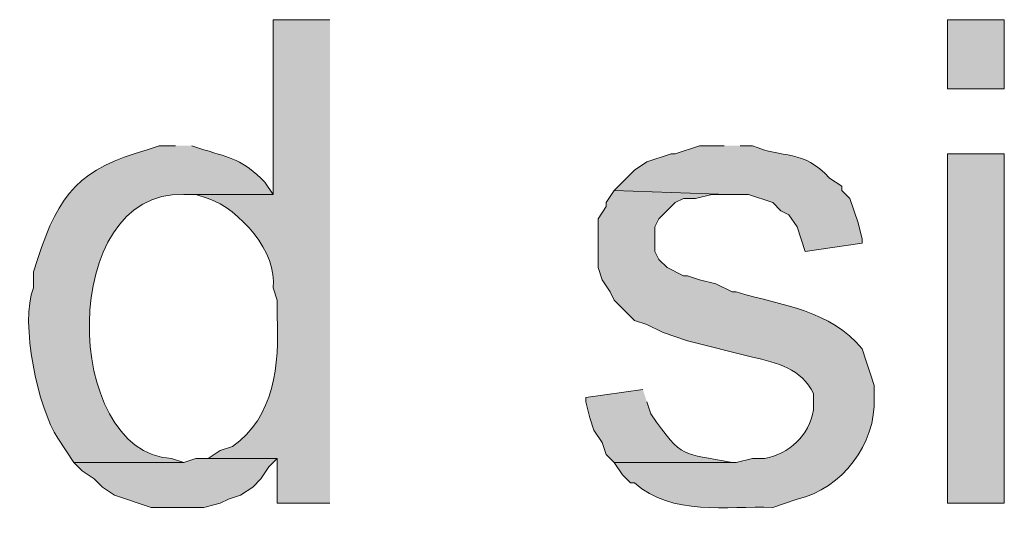
# Model space of a CAD drawing. Units: inches. Extents: x 0 to 210, y 0 to 297.
# Drawn here: x 31 to 36, y 112 to 114 of the extents above; entities that cross this region are included whole.
import ezdxf

# ---------------------------------------------------------------- set-up
doc = ezdxf.new("R2010")
doc.units = ezdxf.units.IN
doc.header["$MEASUREMENT"] = 0
doc.layers.add('Layer 1', color=7, linetype='Continuous')

# ---------------------------------------------------------------- blocks, each defined once
blk = doc.blocks.new('block 5')
at = {"layer": 'Layer 1', "true_color": 0xffffff}
h = blk.add_hatch(color=7, dxfattribs=at)
edge = h.paths.add_edge_path()
edge.add_spline(control_points=[(32.3215, 114.0954), (32.3215, 114.0954), (32.0252, 114.0954), (32.0252, 114.0954), (32.0252, 114.0954), (32.0252, 113.1852), (32.0252, 113.1852), (32.0252, 113.1852), (31.5595, 113.1852), (31.5595, 113.1852), (31.5595, 113.1852), (31.623, 113.1852), (31.623, 113.1852), (31.623, 113.1852), (31.6865, 113.1641), (31.6865, 113.1641), (31.8491, 113.1104), (32.0506, 112.8818), (32.0252, 112.6984), (32.0252, 112.6984), (32.0463, 112.6349), (32.0463, 112.6349), (32.0463, 112.6349), (32.0463, 112.5502), (32.0463, 112.5502), (32.0594, 112.2997), (32.0315, 112.0232), (31.8135, 111.8729), (31.8135, 111.8729), (31.75, 111.8517), (31.75, 111.8517), (31.75, 111.8517), (31.6865, 111.8094), (31.6865, 111.8094), (31.6865, 111.8094), (32.0463, 111.8094), (32.0463, 111.8094), (32.0463, 111.8094), (32.0463, 111.5766), (32.0463, 111.5766), (32.0463, 111.5766), (32.3215, 111.5766), (32.3215, 111.5766)], knot_values=[0, 0, 0, 0, 0.352778, 0.352778, 0.352778, 0.705556, 0.705556, 0.705556, 1.058333, 1.058333, 1.058333, 1.411111, 1.411111, 1.411111, 1.763889, 1.763889, 1.763889, 2.116667, 2.116667, 2.116667, 2.469444, 2.469444, 2.469444, 2.822222, 2.822222, 2.822222, 3.175, 3.175, 3.175, 3.527778, 3.527778, 3.527778, 3.880556, 3.880556, 3.880556, 4.233333, 4.233333, 4.233333, 4.586111, 4.586111, 4.586111, 4.938889, 4.938889, 4.938889, 4.938889], degree=3, periodic=0)
edge.add_line((32.3215, 111.5766), (32.3215, 114.0954))
h = blk.add_hatch(color=7, dxfattribs=at)
h.dxf.hatch_style = 2
h.paths.add_polyline_path([(35.5388, 113.7356), (35.8352, 113.7356), (35.8352, 114.0954), (35.5388, 114.0954)])
h = blk.add_hatch(color=7, dxfattribs=at)
edge = h.paths.add_edge_path()
edge.add_spline(control_points=[(31.5172, 113.4392), (31.5172, 113.4392), (31.4325, 113.4392), (31.4325, 113.4392), (31.4325, 113.4392), (31.369, 113.418), (31.369, 113.418), (31.0205, 113.3196), (30.9114, 113.1969), (30.7975, 112.8465), (30.7975, 112.8465), (30.7763, 112.783), (30.7763, 112.783), (30.7763, 112.783), (30.7763, 112.6984), (30.7763, 112.6984), (30.7051, 112.5195), (30.8014, 112.0701), (30.9033, 111.9152), (30.9033, 111.9152), (30.988, 111.7882), (30.988, 111.7882), (30.988, 111.7882), (31.5595, 111.7882), (31.5595, 111.7882), (31.5595, 111.7882), (31.496, 111.8094), (31.496, 111.8094), (30.9227, 111.8447), (30.9072, 113.211), (31.5595, 113.1852), (31.5595, 113.1852), (32.0252, 113.1852), (32.0252, 113.1852), (32.0252, 113.1852), (31.9828, 113.2487), (31.9828, 113.2487), (31.8611, 113.3697), (31.8117, 113.3718), (31.6653, 113.418), (31.6653, 113.418), (31.6018, 113.4392), (31.6018, 113.4392)], knot_values=[0, 0, 0, 0, 0.352778, 0.352778, 0.352778, 0.705556, 0.705556, 0.705556, 1.058333, 1.058333, 1.058333, 1.411111, 1.411111, 1.411111, 1.763889, 1.763889, 1.763889, 2.116667, 2.116667, 2.116667, 2.469444, 2.469444, 2.469444, 2.822222, 2.822222, 2.822222, 3.175, 3.175, 3.175, 3.527778, 3.527778, 3.527778, 3.880556, 3.880556, 3.880556, 4.233333, 4.233333, 4.233333, 4.586111, 4.586111, 4.586111, 4.938889, 4.938889, 4.938889, 4.938889], degree=3, periodic=0)
edge.add_line((31.6018, 113.4392), (31.5172, 113.4392))
h = blk.add_hatch(color=7, dxfattribs=at)
edge = h.paths.add_edge_path()
edge.add_spline(control_points=[(34.3747, 113.4392), (34.3747, 113.4392), (34.2477, 113.4392), (34.2477, 113.4392), (34.2477, 113.4392), (34.1207, 113.3969), (34.1207, 113.3969), (34.1207, 113.3969), (34.0995, 113.3969), (34.0995, 113.3969), (34.0995, 113.3969), (33.9725, 113.3545), (33.9725, 113.3545), (33.9725, 113.3545), (33.909, 113.3122), (33.909, 113.3122), (33.909, 113.3122), (33.8032, 113.2064), (33.8032, 113.2064), (33.8032, 113.2064), (34.3958, 113.1852), (34.3958, 113.1852), (34.3958, 113.1852), (34.5017, 113.1852), (34.5017, 113.1852), (34.5017, 113.1852), (34.6287, 113.1429), (34.6287, 113.1429), (34.6287, 113.1429), (34.671, 113.1005), (34.671, 113.1005), (34.671, 113.1005), (34.7133, 113.0794), (34.7133, 113.0794), (34.7133, 113.0794), (34.7557, 113.0159), (34.7557, 113.0159), (34.7557, 113.0159), (34.798, 112.8889), (34.798, 112.8889), (34.798, 112.8889), (35.0943, 112.9312), (35.0943, 112.9312), (35.0943, 112.9312), (35.0943, 112.9524), (35.0943, 112.9524), (35.0943, 112.9524), (35.0732, 113.037), (35.0732, 113.037), (35.0732, 113.037), (35.0308, 113.164), (35.0308, 113.164), (35.0308, 113.164), (34.9885, 113.2064), (34.9885, 113.2064), (34.9885, 113.2064), (34.9885, 113.2276), (34.9885, 113.2276), (34.9885, 113.2276), (34.925, 113.2699), (34.925, 113.2699), (34.7867, 113.4226), (34.6816, 113.3701), (34.5228, 113.4392), (34.5228, 113.4392), (34.4593, 113.4392), (34.4593, 113.4392)], knot_values=[0, 0, 0, 0, 0.352778, 0.352778, 0.352778, 0.705556, 0.705556, 0.705556, 1.058333, 1.058333, 1.058333, 1.411111, 1.411111, 1.411111, 1.763889, 1.763889, 1.763889, 2.116667, 2.116667, 2.116667, 2.469444, 2.469444, 2.469444, 2.822222, 2.822222, 2.822222, 3.175, 3.175, 3.175, 3.527778, 3.527778, 3.527778, 3.880556, 3.880556, 3.880556, 4.233333, 4.233333, 4.233333, 4.586111, 4.586111, 4.586111, 4.938889, 4.938889, 4.938889, 5.291667, 5.291667, 5.291667, 5.644444, 5.644444, 5.644444, 5.997222, 5.997222, 5.997222, 6.35, 6.35, 6.35, 6.702778, 6.702778, 6.702778, 7.055556, 7.055556, 7.055556, 7.408333, 7.408333, 7.408333, 7.761111, 7.761111, 7.761111, 7.761111], degree=3, periodic=0)
edge.add_line((34.4593, 113.4392), (34.3747, 113.4392))
h = blk.add_hatch(color=7, dxfattribs=at)
h.dxf.hatch_style = 2
h.paths.add_polyline_path([(35.5388, 111.5766), (35.8352, 111.5766), (35.8352, 113.3969), (35.5388, 113.3969)])
h = blk.add_hatch(color=7, dxfattribs=at)
edge = h.paths.add_edge_path()
edge.add_spline(control_points=[(33.8032, 113.2064), (33.8032, 113.2064), (33.7608, 113.1429), (33.7608, 113.1429), (33.7608, 113.1429), (33.7608, 113.1217), (33.7608, 113.1217), (33.7608, 113.1217), (33.7185, 113.0582), (33.7185, 113.0582), (33.7185, 113.0582), (33.7185, 112.8042), (33.7185, 112.8042), (33.7185, 112.8042), (33.7397, 112.7407), (33.7397, 112.7407), (33.7397, 112.7407), (33.782, 112.6772), (33.782, 112.6772), (33.782, 112.6772), (33.8032, 112.6349), (33.8032, 112.6349), (33.8032, 112.6349), (33.909, 112.529), (33.909, 112.529), (33.909, 112.529), (33.9725, 112.5079), (33.9725, 112.5079), (33.9725, 112.5079), (34.0572, 112.4656), (34.0572, 112.4656), (34.0572, 112.4656), (34.1842, 112.4232), (34.1842, 112.4232), (34.1842, 112.4232), (34.5228, 112.3385), (34.5228, 112.3385), (34.6509, 112.3075), (34.7793, 112.2782), (34.8403, 112.1481), (34.8403, 112.1481), (34.8403, 112.0634), (34.8403, 112.0634), (34.8188, 111.9279), (34.7144, 111.8351), (34.5863, 111.8094), (34.5863, 111.8094), (34.5228, 111.8094), (34.5228, 111.8094), (34.5228, 111.8094), (34.4382, 111.7882), (34.4382, 111.7882), (34.4382, 111.7882), (33.8032, 111.7882), (33.8032, 111.7882), (33.8032, 111.7882), (33.8455, 111.7247), (33.8455, 111.7247), (33.8455, 111.7247), (33.8878, 111.6824), (33.8878, 111.6824), (33.8878, 111.6824), (33.909, 111.6824), (33.909, 111.6824), (34.1051, 111.5088), (34.3863, 111.5635), (34.6287, 111.5554), (34.6287, 111.5554), (34.7557, 111.5977), (34.7557, 111.5977), (34.992, 111.6538), (35.1663, 111.8835), (35.1578, 112.1269), (35.1578, 112.1269), (35.1578, 112.1904), (35.1578, 112.1904), (35.1578, 112.1904), (35.1367, 112.2539), (35.1367, 112.2539), (35.1367, 112.2539), (35.1155, 112.3174), (35.1155, 112.3174), (35.1155, 112.3174), (35.0943, 112.3809), (35.0943, 112.3809), (34.9299, 112.582), (34.6791, 112.6074), (34.4382, 112.6772), (34.4382, 112.6772), (34.417, 112.6772), (34.417, 112.6772), (34.417, 112.6772), (34.3323, 112.7196), (34.3323, 112.7196), (34.3323, 112.7196), (34.2477, 112.7407), (34.2477, 112.7407), (34.2477, 112.7407), (34.1842, 112.7619), (34.1842, 112.7619), (34.1842, 112.7619), (34.163, 112.7619), (34.163, 112.7619), (34.163, 112.7619), (34.0783, 112.8042), (34.0783, 112.8042), (34.0783, 112.8042), (34.036, 112.8465), (34.036, 112.8465), (34.036, 112.8465), (34.0148, 112.8889), (34.0148, 112.8889), (34.0148, 112.8889), (34.0148, 113.0159), (34.0148, 113.0159), (34.0148, 113.0159), (34.036, 113.0582), (34.036, 113.0582), (34.036, 113.0582), (34.1207, 113.1429), (34.1207, 113.1429), (34.1207, 113.1429), (34.163, 113.164), (34.163, 113.164), (34.163, 113.164), (34.2265, 113.164), (34.2265, 113.164), (34.2265, 113.164), (34.3112, 113.1852), (34.3112, 113.1852), (34.3112, 113.1852), (34.3958, 113.1852), (34.3958, 113.1852)], knot_values=[0, 0, 0, 0, 0.352778, 0.352778, 0.352778, 0.705556, 0.705556, 0.705556, 1.058333, 1.058333, 1.058333, 1.411111, 1.411111, 1.411111, 1.763889, 1.763889, 1.763889, 2.116667, 2.116667, 2.116667, 2.469444, 2.469444, 2.469444, 2.822222, 2.822222, 2.822222, 3.175, 3.175, 3.175, 3.527778, 3.527778, 3.527778, 3.880556, 3.880556, 3.880556, 4.233333, 4.233333, 4.233333, 4.586111, 4.586111, 4.586111, 4.938889, 4.938889, 4.938889, 5.291667, 5.291667, 5.291667, 5.644444, 5.644444, 5.644444, 5.997222, 5.997222, 5.997222, 6.35, 6.35, 6.35, 6.702778, 6.702778, 6.702778, 7.055556, 7.055556, 7.055556, 7.408333, 7.408333, 7.408333, 7.761111, 7.761111, 7.761111, 8.113889, 8.113889, 8.113889, 8.466667, 8.466667, 8.466667, 8.819444, 8.819444, 8.819444, 9.172222, 9.172222, 9.172222, 9.525, 9.525, 9.525, 9.877778, 9.877778, 9.877778, 10.230556, 10.230556, 10.230556, 10.583333, 10.583333, 10.583333, 10.936111, 10.936111, 10.936111, 11.288889, 11.288889, 11.288889, 11.641667, 11.641667, 11.641667, 11.994444, 11.994444, 11.994444, 12.347222, 12.347222, 12.347222, 12.7, 12.7, 12.7, 13.052778, 13.052778, 13.052778, 13.405556, 13.405556, 13.405556, 13.758333, 13.758333, 13.758333, 14.111111, 14.111111, 14.111111, 14.463889, 14.463889, 14.463889, 14.816667, 14.816667, 14.816667, 15.169444, 15.169444, 15.169444, 15.522222, 15.522222, 15.522222, 15.522222], degree=3, periodic=0)
edge.add_line((34.3958, 113.1852), (33.8032, 113.2064))
h = blk.add_hatch(color=7, dxfattribs=at)
edge = h.paths.add_edge_path()
edge.add_spline(control_points=[(33.9513, 112.1692), (33.9513, 112.1692), (33.655, 112.1269), (33.655, 112.1269), (33.655, 112.1269), (33.655, 112.1057), (33.655, 112.1057), (33.655, 112.1057), (33.6762, 112.021), (33.6762, 112.021), (33.6762, 112.021), (33.6973, 111.9576), (33.6973, 111.9576), (33.6973, 111.9576), (33.7397, 111.894), (33.7397, 111.894), (33.7397, 111.894), (33.7608, 111.8305), (33.7608, 111.8305), (33.7608, 111.8305), (33.8032, 111.7882), (33.8032, 111.7882), (33.8032, 111.7882), (34.4382, 111.7882), (34.4382, 111.7882), (34.4382, 111.7882), (34.417, 111.7882), (34.417, 111.7882), (34.1531, 111.8429), (34.1637, 111.7988), (33.9937, 112.0422), (33.9937, 112.0422), (33.9725, 112.1057), (33.9725, 112.1057)], knot_values=[0, 0, 0, 0, 0.352778, 0.352778, 0.352778, 0.705556, 0.705556, 0.705556, 1.058333, 1.058333, 1.058333, 1.411111, 1.411111, 1.411111, 1.763889, 1.763889, 1.763889, 2.116667, 2.116667, 2.116667, 2.469444, 2.469444, 2.469444, 2.822222, 2.822222, 2.822222, 3.175, 3.175, 3.175, 3.527778, 3.527778, 3.527778, 3.880556, 3.880556, 3.880556, 3.880556], degree=3, periodic=0)
edge.add_line((33.9725, 112.1057), (33.9513, 112.1692))
blk.add_hatch(color=7, dxfattribs=at).paths.add_polyline_path([(31.6865, 111.8094), (31.623, 111.8094), (31.5595, 111.7882), (30.988, 111.7882), (31.0303, 111.7459), (31.0938, 111.7035), (31.1362, 111.6612), (31.1997, 111.6189), (31.3902, 111.5554), (31.6653, 111.5554), (31.75, 111.5766), (31.7923, 111.5977), (31.8558, 111.6189), (31.9193, 111.6612), (31.9617, 111.7035), (32.004, 111.767), (32.0463, 111.8094)])
at = {"layer": 'Layer 1', "lineweight": 0}
for points in [[(35.5388, 113.7356), (35.8352, 113.7356), (35.8352, 114.0954), (35.5388, 114.0954), (35.5388, 113.7356)], [(35.5388, 111.5766), (35.8352, 111.5766), (35.8352, 113.3969), (35.5388, 113.3969), (35.5388, 111.5766)], [(31.6865, 111.8094), (31.623, 111.8094), (31.5595, 111.7882), (30.988, 111.7882), (31.0303, 111.7459), (31.0938, 111.7035), (31.1362, 111.6612), (31.1997, 111.6189), (31.3902, 111.5554), (31.6653, 111.5554), (31.75, 111.5766), (31.7923, 111.5977), (31.8558, 111.6189), (31.9193, 111.6612), (31.9617, 111.7035), (32.004, 111.767), (32.0463, 111.8094)]]:
    blk.add_lwpolyline(points, dxfattribs=at)
for points, knots in [([(32.3215, 114.0954), (32.3215, 114.0954), (32.0252, 114.0954), (32.0252, 114.0954), (32.0252, 114.0954), (32.0252, 113.1852), (32.0252, 113.1852), (32.0252, 113.1852), (31.5595, 113.1852), (31.5595, 113.1852), (31.5595, 113.1852), (31.623, 113.1852), (31.623, 113.1852), (31.623, 113.1852), (31.6865, 113.1641), (31.6865, 113.1641), (31.8491, 113.1104), (32.0506, 112.8818), (32.0252, 112.6984), (32.0252, 112.6984), (32.0463, 112.6349), (32.0463, 112.6349), (32.0463, 112.6349), (32.0463, 112.5502), (32.0463, 112.5502), (32.0594, 112.2997), (32.0315, 112.0232), (31.8135, 111.8729), (31.8135, 111.8729), (31.75, 111.8517), (31.75, 111.8517), (31.75, 111.8517), (31.6865, 111.8094), (31.6865, 111.8094), (31.6865, 111.8094), (32.0463, 111.8094), (32.0463, 111.8094), (32.0463, 111.8094), (32.0463, 111.5766), (32.0463, 111.5766), (32.0463, 111.5766), (32.3215, 111.5766), (32.3215, 111.5766)], [0, 0, 0, 0, 1, 1, 1, 2, 2, 2, 3, 3, 3, 4, 4, 4, 5, 5, 5, 6, 6, 6, 7, 7, 7, 8, 8, 8, 9, 9, 9, 10, 10, 10, 11, 11, 11, 12, 12, 12, 13, 13, 13, 14, 14, 14, 14]), ([(31.5172, 113.4392), (31.5172, 113.4392), (31.4325, 113.4392), (31.4325, 113.4392), (31.4325, 113.4392), (31.369, 113.418), (31.369, 113.418), (31.0205, 113.3196), (30.9114, 113.1969), (30.7975, 112.8465), (30.7975, 112.8465), (30.7763, 112.783), (30.7763, 112.783), (30.7763, 112.783), (30.7763, 112.6984), (30.7763, 112.6984), (30.7051, 112.5195), (30.8014, 112.0701), (30.9033, 111.9152), (30.9033, 111.9152), (30.988, 111.7882), (30.988, 111.7882), (30.988, 111.7882), (31.5595, 111.7882), (31.5595, 111.7882), (31.5595, 111.7882), (31.496, 111.8094), (31.496, 111.8094), (30.9227, 111.8447), (30.9072, 113.211), (31.5595, 113.1852), (31.5595, 113.1852), (32.0252, 113.1852), (32.0252, 113.1852), (32.0252, 113.1852), (31.9828, 113.2487), (31.9828, 113.2487), (31.8611, 113.3697), (31.8117, 113.3718), (31.6653, 113.418), (31.6653, 113.418), (31.6018, 113.4392), (31.6018, 113.4392)], [0, 0, 0, 0, 1, 1, 1, 2, 2, 2, 3, 3, 3, 4, 4, 4, 5, 5, 5, 6, 6, 6, 7, 7, 7, 8, 8, 8, 9, 9, 9, 10, 10, 10, 11, 11, 11, 12, 12, 12, 13, 13, 13, 14, 14, 14, 14]), ([(34.3747, 113.4392), (34.3747, 113.4392), (34.2477, 113.4392), (34.2477, 113.4392), (34.2477, 113.4392), (34.1207, 113.3969), (34.1207, 113.3969), (34.1207, 113.3969), (34.0995, 113.3969), (34.0995, 113.3969), (34.0995, 113.3969), (33.9725, 113.3545), (33.9725, 113.3545), (33.9725, 113.3545), (33.909, 113.3122), (33.909, 113.3122), (33.909, 113.3122), (33.8032, 113.2064), (33.8032, 113.2064), (33.8032, 113.2064), (34.3958, 113.1852), (34.3958, 113.1852), (34.3958, 113.1852), (34.5017, 113.1852), (34.5017, 113.1852), (34.5017, 113.1852), (34.6287, 113.1429), (34.6287, 113.1429), (34.6287, 113.1429), (34.671, 113.1005), (34.671, 113.1005), (34.671, 113.1005), (34.7133, 113.0794), (34.7133, 113.0794), (34.7133, 113.0794), (34.7557, 113.0159), (34.7557, 113.0159), (34.7557, 113.0159), (34.798, 112.8889), (34.798, 112.8889), (34.798, 112.8889), (35.0943, 112.9312), (35.0943, 112.9312), (35.0943, 112.9312), (35.0943, 112.9524), (35.0943, 112.9524), (35.0943, 112.9524), (35.0732, 113.037), (35.0732, 113.037), (35.0732, 113.037), (35.0308, 113.164), (35.0308, 113.164), (35.0308, 113.164), (34.9885, 113.2064), (34.9885, 113.2064), (34.9885, 113.2064), (34.9885, 113.2276), (34.9885, 113.2276), (34.9885, 113.2276), (34.925, 113.2699), (34.925, 113.2699), (34.7867, 113.4226), (34.6816, 113.3701), (34.5228, 113.4392), (34.5228, 113.4392), (34.4593, 113.4392), (34.4593, 113.4392)], [0, 0, 0, 0, 1, 1, 1, 2, 2, 2, 3, 3, 3, 4, 4, 4, 5, 5, 5, 6, 6, 6, 7, 7, 7, 8, 8, 8, 9, 9, 9, 10, 10, 10, 11, 11, 11, 12, 12, 12, 13, 13, 13, 14, 14, 14, 15, 15, 15, 16, 16, 16, 17, 17, 17, 18, 18, 18, 19, 19, 19, 20, 20, 20, 21, 21, 21, 22, 22, 22, 22]), ([(33.8032, 113.2064), (33.8032, 113.2064), (33.7608, 113.1429), (33.7608, 113.1429), (33.7608, 113.1429), (33.7608, 113.1217), (33.7608, 113.1217), (33.7608, 113.1217), (33.7185, 113.0582), (33.7185, 113.0582), (33.7185, 113.0582), (33.7185, 112.8042), (33.7185, 112.8042), (33.7185, 112.8042), (33.7397, 112.7407), (33.7397, 112.7407), (33.7397, 112.7407), (33.782, 112.6772), (33.782, 112.6772), (33.782, 112.6772), (33.8032, 112.6349), (33.8032, 112.6349), (33.8032, 112.6349), (33.909, 112.529), (33.909, 112.529), (33.909, 112.529), (33.9725, 112.5079), (33.9725, 112.5079), (33.9725, 112.5079), (34.0572, 112.4656), (34.0572, 112.4656), (34.0572, 112.4656), (34.1842, 112.4232), (34.1842, 112.4232), (34.1842, 112.4232), (34.5228, 112.3385), (34.5228, 112.3385), (34.6509, 112.3075), (34.7793, 112.2782), (34.8403, 112.1481), (34.8403, 112.1481), (34.8403, 112.0634), (34.8403, 112.0634), (34.8188, 111.9279), (34.7144, 111.8351), (34.5863, 111.8094), (34.5863, 111.8094), (34.5228, 111.8094), (34.5228, 111.8094), (34.5228, 111.8094), (34.4382, 111.7882), (34.4382, 111.7882), (34.4382, 111.7882), (33.8032, 111.7882), (33.8032, 111.7882), (33.8032, 111.7882), (33.8455, 111.7247), (33.8455, 111.7247), (33.8455, 111.7247), (33.8878, 111.6824), (33.8878, 111.6824), (33.8878, 111.6824), (33.909, 111.6824), (33.909, 111.6824), (34.1051, 111.5088), (34.3863, 111.5635), (34.6287, 111.5554), (34.6287, 111.5554), (34.7557, 111.5977), (34.7557, 111.5977), (34.992, 111.6538), (35.1663, 111.8835), (35.1578, 112.1269), (35.1578, 112.1269), (35.1578, 112.1904), (35.1578, 112.1904), (35.1578, 112.1904), (35.1367, 112.2539), (35.1367, 112.2539), (35.1367, 112.2539), (35.1155, 112.3174), (35.1155, 112.3174), (35.1155, 112.3174), (35.0943, 112.3809), (35.0943, 112.3809), (34.9299, 112.582), (34.6791, 112.6074), (34.4382, 112.6772), (34.4382, 112.6772), (34.417, 112.6772), (34.417, 112.6772), (34.417, 112.6772), (34.3323, 112.7196), (34.3323, 112.7196), (34.3323, 112.7196), (34.2477, 112.7407), (34.2477, 112.7407), (34.2477, 112.7407), (34.1842, 112.7619), (34.1842, 112.7619), (34.1842, 112.7619), (34.163, 112.7619), (34.163, 112.7619), (34.163, 112.7619), (34.0783, 112.8042), (34.0783, 112.8042), (34.0783, 112.8042), (34.036, 112.8465), (34.036, 112.8465), (34.036, 112.8465), (34.0148, 112.8889), (34.0148, 112.8889), (34.0148, 112.8889), (34.0148, 113.0159), (34.0148, 113.0159), (34.0148, 113.0159), (34.036, 113.0582), (34.036, 113.0582), (34.036, 113.0582), (34.1207, 113.1429), (34.1207, 113.1429), (34.1207, 113.1429), (34.163, 113.164), (34.163, 113.164), (34.163, 113.164), (34.2265, 113.164), (34.2265, 113.164), (34.2265, 113.164), (34.3112, 113.1852), (34.3112, 113.1852), (34.3112, 113.1852), (34.3958, 113.1852), (34.3958, 113.1852)], [0, 0, 0, 0, 1, 1, 1, 2, 2, 2, 3, 3, 3, 4, 4, 4, 5, 5, 5, 6, 6, 6, 7, 7, 7, 8, 8, 8, 9, 9, 9, 10, 10, 10, 11, 11, 11, 12, 12, 12, 13, 13, 13, 14, 14, 14, 15, 15, 15, 16, 16, 16, 17, 17, 17, 18, 18, 18, 19, 19, 19, 20, 20, 20, 21, 21, 21, 22, 22, 22, 23, 23, 23, 24, 24, 24, 25, 25, 25, 26, 26, 26, 27, 27, 27, 28, 28, 28, 29, 29, 29, 30, 30, 30, 31, 31, 31, 32, 32, 32, 33, 33, 33, 34, 34, 34, 35, 35, 35, 36, 36, 36, 37, 37, 37, 38, 38, 38, 39, 39, 39, 40, 40, 40, 41, 41, 41, 42, 42, 42, 43, 43, 43, 44, 44, 44, 44]), ([(33.9513, 112.1692), (33.9513, 112.1692), (33.655, 112.1269), (33.655, 112.1269), (33.655, 112.1269), (33.655, 112.1057), (33.655, 112.1057), (33.655, 112.1057), (33.6762, 112.021), (33.6762, 112.021), (33.6762, 112.021), (33.6973, 111.9576), (33.6973, 111.9576), (33.6973, 111.9576), (33.7397, 111.894), (33.7397, 111.894), (33.7397, 111.894), (33.7608, 111.8305), (33.7608, 111.8305), (33.7608, 111.8305), (33.8032, 111.7882), (33.8032, 111.7882), (33.8032, 111.7882), (34.4382, 111.7882), (34.4382, 111.7882), (34.4382, 111.7882), (34.417, 111.7882), (34.417, 111.7882), (34.1531, 111.8429), (34.1637, 111.7988), (33.9937, 112.0422), (33.9937, 112.0422), (33.9725, 112.1057), (33.9725, 112.1057)], [0, 0, 0, 0, 1, 1, 1, 2, 2, 2, 3, 3, 3, 4, 4, 4, 5, 5, 5, 6, 6, 6, 7, 7, 7, 8, 8, 8, 9, 9, 9, 10, 10, 10, 11, 11, 11, 11])]:
    blk.add_open_spline(points, degree=3, knots=knots, dxfattribs=at)
blk = doc.blocks.new('block 2')
at = {"layer": 'Layer 1'}
blk.add_blockref('block 5', (0, 0), dxfattribs=at)

msp = doc.modelspace()

# ---------------------------------------------------------------- block references
at = {"layer": 'Layer 1'}
msp.add_blockref('block 2', (0, 0), dxfattribs=at)

doc.saveas('drawing.dxf')
